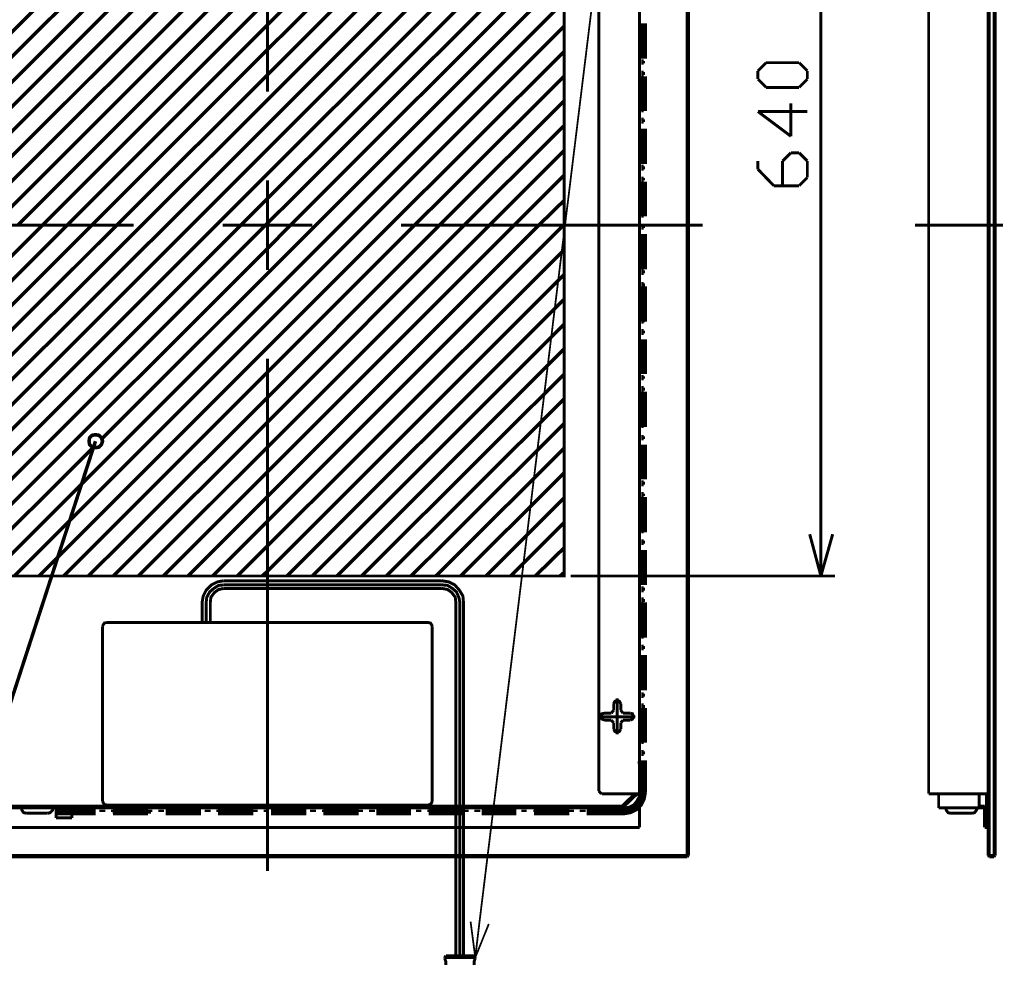
# Model space of a CAD drawing. Extents: x 3 to 207, y 7 to 290.
# Drawn here: x 41 to 112, y 101 to 169 of the extents above; entities that cross this region are included whole.
import ezdxf

# ---------------------------------------------------------------- set-up
doc = ezdxf.new("R2010")
doc.units = 0
doc.layers.add('LAYER_1', color=7, linetype='CONTINUOUS')

# ---------------------------------------------------------------- blocks, each defined once
blk = doc.blocks.new('AIGNBL0101003C')
at = {"layer": 'LAYER_1', "const_width": 0.2117}
for points in [[(59.055, 200.7306), (59.055, 163.9006)], [(89.2387, 108.8672), (89.2387, 199.7146)], [(89.3233, 108.9519), (89.3233, 199.6299)], [(110.871, 108.9519), (110.871, 199.6299)], [(110.9557, 108.8672), (110.9557, 199.7146)], [(111.2943, 108.8672), (111.2943, 199.7146)], [(111.379, 108.9519), (111.379, 199.6299)], [(85.8097, 110.9839), (85.8097, 197.5979)], [(110.871, 197.5979), (110.871, 110.9839)], [(82.8887, 113.6086), (82.8887, 194.9732)], [(106.5953, 195.1849), (106.5953, 113.3969)], [(59.055, 157.5082), (59.055, 151.0736)], [(27.7707, 154.2909), (49.4453, 154.2909)], [(55.8377, 154.2909), (62.2723, 154.2909)], [(68.6647, 154.2909), (90.3393, 154.2909)], [(105.6217, 154.2909), (111.9293, 154.2909)], [(59.055, 144.6812), (59.055, 107.8512)], [(84.201, 117.6726), (84.201, 120.2549)], [(84.455, 119.8739), (84.3703, 120.0432), (84.201, 120.1279), (84.0317, 120.0432), (83.947, 119.8739)], [(83.947, 119.8739), (83.947, 119.4082)], [(84.455, 119.8739), (84.455, 119.4082)], [(82.931, 118.9426), (85.5133, 118.9426)], [(83.312, 119.1966), (83.1003, 119.1542), (83.058, 118.9426), (83.1003, 118.7732), (83.312, 118.6886)], [(83.312, 119.1966), (83.7777, 119.1966)], [(83.947, 119.4082), (83.7777, 119.1966)], [(84.6243, 119.1966), (84.455, 119.4082)], [(84.6243, 119.1966), (85.1323, 119.1966)], [(85.1323, 118.6886), (85.3017, 118.7732), (85.3863, 118.9426), (85.3017, 119.1542), (85.1323, 119.1966)], [(83.312, 118.6886), (83.7777, 118.6886)], [(83.7777, 118.6886), (83.947, 118.5192)], [(83.947, 118.5192), (83.947, 118.0536)], [(84.455, 118.5192), (84.6243, 118.6886)], [(84.455, 118.5192), (84.455, 118.0536)], [(84.6243, 118.6886), (85.1323, 118.6886)], [(83.947, 118.0536), (84.0317, 117.8842), (84.201, 117.7996), (84.3703, 117.8842), (84.455, 118.0536)], [(82.8887, 113.6086), (82.9733, 113.4816), (83.1003, 113.3969)], [(83.1003, 113.3969), (85.8097, 113.3969)], [(110.871, 113.3969), (106.5953, 113.3969)], [(110.744, 110.9839), (110.744, 113.3969)], [(59.055, 110.9839), (32.3003, 110.9839)], [(59.055, 110.9839), (85.8097, 110.9839)], [(110.744, 110.9839), (110.871, 110.9839)], [(89.3233, 108.9519), (28.7867, 108.9519)], [(89.2387, 108.8672), (89.3233, 108.9519)], [(110.871, 108.9519), (110.9557, 108.8672)], [(111.379, 108.9519), (110.871, 108.9519)], [(111.379, 108.9519), (111.2943, 108.8672)], [(89.2387, 108.8672), (28.8713, 108.8672)], [(111.2943, 108.8672), (110.9557, 108.8672)]]:
    blk.add_lwpolyline(points, dxfattribs=at)
blk = doc.blocks.new('AIGNBL01010040')
at = {"layer": 'LAYER_1', "const_width": 0.2117}
for points in [[(86.233, 115.6406), (85.6827, 115.6406)], [(84.5397, 112.5079), (85.471, 113.3969)], [(84.6243, 112.4232), (85.6403, 113.3969)], [(107.315, 113.3969), (107.315, 112.3809)], [(110.236, 113.3969), (110.236, 112.3809)], [(59.055, 112.5079), (33.5703, 112.5079)], [(59.055, 112.5079), (84.5397, 112.5079)], [(107.315, 112.5079), (107.315, 112.3809)], [(110.617, 112.5079), (110.236, 112.5079)], [(110.744, 112.3809), (110.7017, 112.4656), (110.617, 112.5079)], [(33.5703, 112.3809), (84.5397, 112.3809)], [(41.3597, 112.3809), (41.402, 112.2116), (41.529, 112.0422), (41.7407, 111.9999)], [(43.6457, 112.3809), (41.3597, 112.3809)], [(43.2647, 111.9999), (41.7407, 111.9999)], [(43.2647, 111.9999), (43.434, 112.0422), (43.6033, 112.2116), (43.6457, 112.3809)], [(43.8573, 111.6612), (43.8573, 112.3809)], [(43.8573, 112.3809), (46.609, 112.3809)], [(46.6937, 112.2539), (43.9843, 112.2539)], [(43.9843, 112.2539), (43.9843, 111.9576)], [(46.6937, 112.0846), (43.9843, 112.0846)], [(46.6937, 111.9576), (43.9843, 111.9576)], [(44.577, 112.2539), (44.577, 112.0846)], [(44.7887, 112.2539), (44.7887, 112.0846)], [(45.0003, 111.6612), (45.0003, 112.3809)], [(45.4237, 112.2539), (45.4237, 112.0846)], [(45.593, 112.0846), (45.4237, 112.0846)], [(45.593, 112.2539), (45.593, 112.0846)], [(46.2703, 112.2539), (46.2703, 112.0846)], [(46.4397, 112.2539), (46.4397, 112.0846)], [(47.0747, 112.2539), (47.0747, 112.0846)], [(47.2863, 112.2539), (47.2863, 112.0846)], [(47.879, 112.3809), (50.3767, 112.3809)], [(47.9213, 112.2539), (47.9213, 112.0846)], [(48.133, 112.0846), (47.9213, 112.0846)], [(50.4613, 112.2539), (47.9637, 112.2539)], [(50.4613, 112.0846), (47.9637, 112.0846)], [(50.4613, 111.9576), (47.9637, 111.9576)], [(48.133, 112.2539), (48.133, 112.0846)], [(48.768, 112.2539), (48.768, 112.0846)], [(48.9797, 112.2539), (48.9797, 112.0846)], [(49.6147, 112.2539), (49.6147, 112.0846)], [(49.8263, 112.2539), (49.8263, 112.0846)], [(50.4613, 112.2539), (50.4613, 112.0846)], [(50.673, 112.0846), (50.4613, 112.0846)], [(50.673, 112.2539), (50.673, 112.0846)], [(51.308, 112.2539), (51.308, 112.0846)], [(51.5197, 112.2539), (51.5197, 112.0846)], [(51.6467, 112.3809), (54.1867, 112.3809)], [(54.2713, 112.2539), (51.7313, 112.2539)], [(54.2713, 112.0846), (51.7313, 112.0846)], [(54.2713, 111.9576), (51.7313, 111.9576)], [(55.4567, 112.3809), (57.9543, 112.3809)], [(58.039, 112.2539), (55.499, 112.2539)], [(58.039, 112.0846), (55.499, 112.0846)], [(58.039, 111.9576), (55.499, 111.9576)], [(59.2243, 112.3809), (61.7643, 112.3809)], [(61.849, 112.2539), (59.309, 112.2539)], [(61.849, 112.0846), (59.309, 112.0846)], [(61.849, 111.9576), (59.309, 111.9576)], [(63.0343, 112.3809), (65.532, 112.3809)], [(65.6167, 112.2539), (63.0767, 112.2539)], [(65.6167, 112.0846), (63.0767, 112.0846)], [(65.6167, 111.9576), (63.0767, 111.9576)], [(66.802, 112.3809), (69.342, 112.3809)], [(69.3843, 112.2539), (66.8867, 112.2539)], [(69.3843, 112.0846), (66.8867, 112.0846)], [(69.3843, 111.9576), (66.8867, 111.9576)], [(70.5697, 112.3809), (73.1097, 112.3809)], [(73.1943, 112.2539), (70.6543, 112.2539)], [(73.1943, 112.0846), (70.6543, 112.0846)], [(73.1943, 111.9576), (70.6543, 111.9576)], [(74.3797, 112.3809), (76.8773, 112.3809)], [(76.962, 112.2539), (74.4643, 112.2539)], [(76.962, 112.0846), (74.4643, 112.0846)], [(76.962, 111.9576), (74.4643, 111.9576)], [(78.1473, 112.3809), (80.6873, 112.3809)], [(80.772, 112.2539), (78.232, 112.2539)], [(80.772, 112.0846), (78.232, 112.0846)], [(80.772, 111.9576), (78.232, 111.9576)], [(81.9573, 112.3809), (84.709, 112.3809)], [(84.709, 112.2539), (81.9997, 112.2539)], [(84.709, 112.0846), (81.9997, 112.0846)], [(84.709, 111.9576), (81.9997, 111.9576)], [(84.5397, 112.3809), (84.6243, 112.4232)], [(110.617, 112.3809), (107.315, 112.3809)], [(107.823, 112.3809), (107.8653, 112.2116), (107.9923, 112.0422), (108.1617, 111.9999)], [(110.109, 112.3809), (107.823, 112.3809)], [(109.728, 111.9999), (108.1617, 111.9999)], [(109.728, 111.9999), (109.8973, 112.0422), (110.0243, 112.2116), (110.109, 112.3809)], [(110.617, 112.3809), (110.617, 110.9839)], [(110.744, 112.3809), (110.744, 110.9839)], [(43.8573, 111.6612), (45.0003, 111.6612)], [(110.744, 110.9839), (110.617, 110.9839)]]:
    blk.add_lwpolyline(points, dxfattribs=at)
blk = doc.blocks.new('AIGNBL01010042')
at = {"layer": 'LAYER_1', "const_width": 0.2117}
for points in [[(85.9367, 168.8112), (85.9367, 166.2712)], [(85.9367, 168.6842), (86.106, 168.6842)], [(85.9367, 168.4726), (86.106, 168.4726)], [(86.106, 168.8112), (86.106, 166.2712)], [(86.106, 168.6842), (86.106, 168.4726)], [(86.233, 168.8112), (86.233, 166.2712)], [(85.9367, 167.8799), (86.106, 167.8799)], [(86.106, 167.8799), (86.106, 167.6682)], [(85.9367, 167.6682), (86.106, 167.6682)], [(85.9367, 166.9486), (86.106, 166.9486)], [(85.9367, 166.7369), (86.106, 166.7369)], [(86.106, 166.9486), (86.106, 166.7369)], [(85.9367, 166.1019), (86.106, 166.1019)], [(85.9367, 165.9326), (86.106, 165.9326)], [(86.106, 166.1019), (86.106, 165.9326)], [(85.9367, 165.2976), (86.106, 165.2976)], [(85.9367, 165.0859), (86.106, 165.0859)], [(85.9367, 165.0012), (85.9367, 162.5036)], [(86.106, 165.2976), (86.106, 165.0859)], [(86.106, 165.0012), (86.106, 162.5036)], [(86.233, 165.0012), (86.233, 162.5036)], [(85.9367, 164.3662), (86.106, 164.3662)], [(85.9367, 164.1546), (86.106, 164.1546)], [(86.106, 164.3662), (86.106, 164.1546)], [(85.9367, 163.5196), (86.106, 163.5196)], [(86.106, 163.5196), (86.106, 163.3502)], [(85.9367, 163.3502), (86.106, 163.3502)], [(85.9367, 162.7152), (86.106, 162.7152)], [(85.9367, 162.5036), (86.106, 162.5036)], [(86.106, 162.7152), (86.106, 162.5036)], [(85.9367, 161.9109), (86.106, 161.9109)], [(85.9367, 161.6992), (86.106, 161.6992)], [(86.106, 161.9109), (86.106, 161.6992)], [(85.9367, 161.2336), (85.9367, 158.6936)], [(85.9367, 161.1066), (86.106, 161.1066)], [(85.9367, 160.8949), (86.106, 160.8949)], [(86.106, 161.2336), (86.106, 158.6936)], [(86.106, 161.1066), (86.106, 160.8949)], [(86.233, 161.2336), (86.233, 158.6936)], [(85.9367, 160.2599), (86.106, 160.2599)], [(85.9367, 160.0906), (86.106, 160.0906)], [(86.106, 160.2599), (86.106, 160.0906)], [(85.9367, 159.4556), (86.106, 159.4556)], [(85.9367, 159.2439), (86.106, 159.2439)], [(86.106, 159.4556), (86.106, 159.2439)], [(85.9367, 158.5242), (86.106, 158.5242)], [(86.106, 158.5242), (86.106, 158.3126)], [(85.9367, 158.3126), (86.106, 158.3126)], [(85.9367, 157.6776), (86.106, 157.6776)], [(85.9367, 157.5082), (86.106, 157.5082)], [(85.9367, 157.4236), (85.9367, 154.9259)], [(86.106, 157.6776), (86.106, 157.5082)], [(86.106, 157.4236), (86.106, 154.9259)], [(86.233, 157.4236), (86.233, 154.9259)], [(85.9367, 156.8732), (86.106, 156.8732)], [(85.9367, 156.6616), (86.106, 156.6616)], [(86.106, 156.8732), (86.106, 156.6616)], [(85.9367, 155.9419), (86.106, 155.9419)], [(85.9367, 155.7302), (86.106, 155.7302)], [(86.106, 155.9419), (86.106, 155.7302)], [(85.9367, 155.0952), (86.106, 155.0952)], [(86.106, 155.0952), (86.106, 154.9259)], [(85.9367, 154.9259), (86.106, 154.9259)], [(85.9367, 154.2909), (86.106, 154.2909)], [(86.106, 154.2909), (86.106, 154.0792)], [(85.9367, 154.0792), (86.106, 154.0792)], [(85.9367, 153.6559), (85.9367, 151.1159)], [(86.106, 153.6559), (86.106, 151.1159)], [(86.233, 153.6559), (86.233, 151.1159)], [(85.9367, 153.4866), (86.106, 153.4866)], [(85.9367, 153.2749), (86.106, 153.2749)], [(86.106, 153.4866), (86.106, 153.2749)], [(85.9367, 152.6822), (86.106, 152.6822)], [(85.9367, 152.4706), (86.106, 152.4706)], [(86.106, 152.6822), (86.106, 152.4706)], [(85.9367, 151.8356), (86.106, 151.8356)], [(85.9367, 151.6662), (86.106, 151.6662)], [(86.106, 151.8356), (86.106, 151.6662)], [(85.9367, 151.0312), (86.106, 151.0312)], [(85.9367, 150.8196), (86.106, 150.8196)], [(86.106, 151.0312), (86.106, 150.8196)], [(85.9367, 150.0999), (86.106, 150.0999)], [(86.106, 150.0999), (86.106, 149.8882)], [(85.9367, 149.8882), (85.9367, 147.3482)], [(85.9367, 149.8882), (86.106, 149.8882)], [(86.106, 149.8882), (86.106, 147.3482)], [(86.233, 149.8882), (86.233, 147.3482)], [(85.9367, 149.2532), (86.106, 149.2532)], [(85.9367, 149.0839), (86.106, 149.0839)], [(86.106, 149.2532), (86.106, 149.0839)], [(85.9367, 148.4489), (86.106, 148.4489)], [(85.9367, 148.2372), (86.106, 148.2372)], [(86.106, 148.4489), (86.106, 148.2372)], [(85.9367, 147.5176), (86.106, 147.5176)], [(85.9367, 147.3059), (86.106, 147.3059)], [(86.106, 147.5176), (86.106, 147.3059)], [(85.9367, 146.7132), (86.106, 146.7132)], [(85.9367, 146.5016), (86.106, 146.5016)], [(86.106, 146.7132), (86.106, 146.5016)], [(85.9367, 146.0782), (85.9367, 143.5806)], [(85.9367, 145.8666), (86.106, 145.8666)], [(86.106, 146.0782), (86.106, 143.5806)], [(86.106, 145.8666), (86.106, 145.6549)], [(86.233, 146.0782), (86.233, 143.5806)], [(85.9367, 145.6549), (86.106, 145.6549)], [(85.9367, 145.0622), (86.106, 145.0622)], [(86.106, 145.0622), (86.106, 144.8506)], [(85.9367, 144.8506), (86.106, 144.8506)], [(85.9367, 144.2579), (86.106, 144.2579)], [(85.9367, 144.0462), (86.106, 144.0462)], [(86.106, 144.2579), (86.106, 144.0462)], [(85.9367, 143.4112), (86.106, 143.4112)], [(85.9367, 143.2419), (86.106, 143.2419)], [(86.106, 143.4112), (86.106, 143.2419)], [(85.9367, 142.6069), (86.106, 142.6069)], [(85.9367, 142.3952), (86.106, 142.3952)], [(85.9367, 142.3106), (85.9367, 139.7706)], [(86.106, 142.6069), (86.106, 142.3952)], [(86.106, 142.3106), (86.106, 139.7706)], [(86.233, 142.3106), (86.233, 139.7706)], [(85.9367, 141.6756), (86.106, 141.6756)], [(86.106, 141.6756), (86.106, 141.4639)], [(85.9367, 141.4639), (86.106, 141.4639)], [(85.9367, 140.8289), (86.106, 140.8289)], [(86.106, 140.8289), (86.106, 140.6596)], [(85.9367, 140.6596), (86.106, 140.6596)], [(85.9367, 140.0246), (86.106, 140.0246)], [(85.9367, 139.8129), (86.106, 139.8129)], [(86.106, 140.0246), (86.106, 139.8129)], [(85.9367, 139.0932), (86.106, 139.0932)], [(85.9367, 138.9239), (86.106, 138.9239)], [(86.106, 139.0932), (86.106, 138.9239)], [(85.9367, 138.5006), (85.9367, 136.0029)], [(85.9367, 138.2889), (86.106, 138.2889)], [(85.9367, 138.0772), (86.106, 138.0772)], [(86.106, 138.5006), (86.106, 136.0029)], [(86.106, 138.2889), (86.106, 138.0772)], [(86.233, 138.5006), (86.233, 136.0029)], [(85.9367, 137.4422), (86.106, 137.4422)], [(85.9367, 137.2306), (86.106, 137.2306)], [(86.106, 137.4422), (86.106, 137.2306)], [(85.9367, 136.6379), (86.106, 136.6379)], [(86.106, 136.6379), (86.106, 136.4262)], [(85.9367, 136.4262), (86.106, 136.4262)], [(85.9367, 135.8336), (86.106, 135.8336)], [(86.106, 135.8336), (86.106, 135.6219)], [(85.9367, 135.6219), (86.106, 135.6219)], [(85.9367, 134.9869), (86.106, 134.9869)], [(85.9367, 134.8176), (86.106, 134.8176)], [(85.9367, 134.7329), (85.9367, 132.1929)], [(86.106, 134.9869), (86.106, 134.8176)], [(86.106, 134.7329), (86.106, 132.1929)], [(86.233, 134.7329), (86.233, 132.1929)], [(85.9367, 134.1826), (86.106, 134.1826)], [(85.9367, 133.9709), (86.106, 133.9709)], [(86.106, 134.1826), (86.106, 133.9709)], [(85.9367, 133.2512), (86.106, 133.2512)], [(85.9367, 133.0396), (86.106, 133.0396)], [(86.106, 133.2512), (86.106, 133.0396)], [(85.9367, 132.4046), (86.106, 132.4046)], [(86.106, 132.4046), (86.106, 132.2352)], [(85.9367, 132.2352), (86.106, 132.2352)], [(85.9367, 131.6002), (86.106, 131.6002)], [(86.106, 131.6002), (86.106, 131.3886)], [(85.9367, 131.3886), (86.106, 131.3886)], [(85.9367, 130.9229), (85.9367, 128.4252)], [(86.106, 130.9229), (86.106, 128.4252)], [(86.233, 130.9229), (86.233, 128.4252)], [(85.9367, 130.6689), (86.106, 130.6689)], [(85.9367, 130.4996), (86.106, 130.4996)], [(86.106, 130.6689), (86.106, 130.4996)], [(85.9367, 129.8646), (86.106, 129.8646)], [(85.9367, 129.6529), (86.106, 129.6529)], [(86.106, 129.8646), (86.106, 129.6529)], [(85.9367, 129.0179), (86.106, 129.0179)], [(85.9367, 128.8062), (86.106, 128.8062)], [(86.106, 129.0179), (86.106, 128.8062)], [(85.9367, 128.2136), (86.106, 128.2136)], [(86.106, 128.2136), (86.106, 128.0019)], [(85.9367, 128.0019), (86.106, 128.0019)], [(85.9367, 127.4092), (86.106, 127.4092)], [(86.106, 127.4092), (86.106, 127.1976)], [(59.055, 126.9436), (59.055, 110.9416)], [(85.9367, 127.1976), (86.106, 127.1976)], [(85.9367, 127.1552), (85.9367, 124.6152)], [(86.106, 127.1552), (86.106, 124.6152)], [(86.233, 127.1552), (86.233, 124.6152)], [(85.9367, 126.5626), (86.106, 126.5626)], [(85.9367, 126.3932), (86.106, 126.3932)], [(86.106, 126.5626), (86.106, 126.3932)], [(85.9367, 125.7582), (86.106, 125.7582)], [(85.9367, 125.5466), (86.106, 125.5466)], [(86.106, 125.7582), (86.106, 125.5466)], [(85.9367, 124.8269), (86.106, 124.8269)], [(85.9367, 124.6576), (86.106, 124.6576)], [(86.106, 124.8269), (86.106, 124.6576)], [(85.9367, 124.0226), (86.106, 124.0226)], [(85.9367, 123.8109), (86.106, 123.8109)], [(86.106, 124.0226), (86.106, 123.8109)], [(85.9367, 123.3876), (85.9367, 120.8476)], [(85.9367, 123.1759), (86.106, 123.1759)], [(86.106, 123.3876), (86.106, 120.8476)], [(86.106, 123.1759), (86.106, 122.9642)], [(86.233, 123.3876), (86.233, 120.8476)], [(85.9367, 122.9642), (86.106, 122.9642)], [(85.9367, 122.2446), (86.106, 122.2446)], [(85.9367, 122.0752), (86.106, 122.0752)], [(86.106, 122.2446), (86.106, 122.0752)], [(85.9367, 121.4402), (86.106, 121.4402)], [(85.9367, 121.2286), (86.106, 121.2286)], [(86.106, 121.4402), (86.106, 121.2286)], [(85.9367, 120.5936), (86.106, 120.5936)], [(85.9367, 120.3819), (86.106, 120.3819)], [(86.106, 120.5936), (86.106, 120.3819)], [(85.9367, 119.7892), (86.106, 119.7892)], [(85.9367, 119.5776), (85.9367, 117.0799)], [(85.9367, 119.5776), (86.106, 119.5776)], [(86.106, 119.7892), (86.106, 119.5776)], [(86.106, 119.5776), (86.106, 117.0799)], [(86.233, 119.5776), (86.233, 117.0799)], [(85.9367, 118.9426), (86.106, 118.9426)], [(86.106, 118.9426), (86.106, 118.7732)], [(85.9367, 118.7732), (86.106, 118.7732)], [(85.9367, 118.1382), (86.106, 118.1382)], [(86.106, 118.1382), (86.106, 117.9266)], [(85.9367, 117.9266), (86.106, 117.9266)], [(85.9367, 117.2492), (86.106, 117.2492)], [(85.9367, 117.0799), (86.106, 117.0799)], [(86.106, 117.2492), (86.106, 117.0799)], [(85.9367, 116.4449), (86.106, 116.4449)], [(85.9367, 116.2332), (86.106, 116.2332)], [(86.106, 116.4449), (86.106, 116.2332)], [(85.9367, 115.8099), (85.9367, 113.4816)], [(85.9367, 115.5982), (86.106, 115.5982)], [(85.9367, 115.3866), (86.106, 115.3866)], [(86.106, 115.8099), (86.106, 113.4816)], [(86.106, 115.5982), (86.106, 115.3866)], [(86.233, 115.8099), (86.233, 113.4816)], [(85.9367, 114.7516), (86.106, 114.7516)], [(86.106, 114.7516), (86.106, 114.5399)], [(85.9367, 114.5399), (86.106, 114.5399)], [(85.9367, 113.9049), (86.106, 113.9049)], [(86.106, 113.9049), (86.106, 113.6932)], [(84.709, 111.9576), (85.1747, 112.0422), (85.598, 112.2539), (85.9367, 112.5926), (86.1483, 113.0159), (86.233, 113.4816)], [(84.709, 112.0846), (85.1323, 112.1269), (85.5557, 112.3386), (85.852, 112.6349), (86.0637, 113.0582), (86.106, 113.4816)], [(84.709, 112.2539), (85.09, 112.3386), (85.4287, 112.5079), (85.6827, 112.7619), (85.852, 113.1006), (85.9367, 113.4816)], [(84.709, 112.3809), (85.0477, 112.4232), (85.3863, 112.5926), (85.598, 112.8466), (85.7673, 113.1429), (85.8097, 113.4816)], [(85.852, 113.1006), (85.8943, 113.2699)], [(85.8943, 113.2699), (86.106, 113.2276)], [(85.9367, 113.6932), (86.106, 113.6932)], [(86.0637, 113.0159), (86.106, 113.2276)], [(85.2593, 112.3809), (85.4287, 112.5079)], [(85.4287, 112.5079), (85.5557, 112.3386)], [(85.852, 113.1006), (86.0637, 113.0159)], [(52.1547, 112.2539), (52.1547, 112.0846)], [(52.324, 112.2539), (52.324, 112.0846)], [(53.0013, 112.2539), (53.0013, 112.0846)], [(53.213, 112.2539), (53.213, 112.0846)], [(53.8057, 112.2539), (53.8057, 112.0846)], [(54.0173, 112.2539), (54.0173, 112.0846)], [(54.6523, 112.2539), (54.6523, 112.0846)], [(54.864, 112.2539), (54.864, 112.0846)], [(55.499, 112.2539), (55.499, 112.0846)], [(55.7107, 112.2539), (55.7107, 112.0846)], [(56.3457, 112.2539), (56.3457, 112.0846)], [(56.5573, 112.2539), (56.5573, 112.0846)], [(57.1923, 112.2539), (57.1923, 112.0846)], [(57.404, 112.2539), (57.404, 112.0846)], [(58.039, 112.2539), (58.039, 112.0846)], [(58.2507, 112.2539), (58.2507, 112.0846)], [(58.8857, 112.2539), (58.8857, 112.0846)], [(59.055, 112.2539), (59.055, 112.0846)], [(59.7323, 112.2539), (59.7323, 112.0846)], [(59.944, 112.2539), (59.944, 112.0846)], [(60.579, 112.2539), (60.579, 112.0846)], [(60.7483, 112.2539), (60.7483, 112.0846)], [(61.4257, 112.2539), (61.4257, 112.0846)], [(61.595, 112.2539), (61.595, 112.0846)], [(62.23, 112.2539), (62.23, 112.0846)], [(62.4417, 112.2539), (62.4417, 112.0846)], [(63.0767, 112.2539), (63.0767, 112.0846)], [(63.2883, 112.2539), (63.2883, 112.0846)], [(63.9233, 112.2539), (63.9233, 112.0846)], [(64.135, 112.2539), (64.135, 112.0846)], [(64.77, 112.2539), (64.77, 112.0846)], [(64.9817, 112.2539), (64.9817, 112.0846)], [(65.6167, 112.2539), (65.6167, 112.0846)], [(65.8283, 112.2539), (65.8283, 112.0846)], [(66.4633, 112.2539), (66.4633, 112.0846)], [(66.675, 112.2539), (66.675, 112.0846)], [(67.31, 112.2539), (67.31, 112.0846)], [(67.4793, 112.2539), (67.4793, 112.0846)], [(68.1567, 112.2539), (68.1567, 112.0846)], [(68.3683, 112.2539), (68.3683, 112.0846)], [(69.0033, 112.2539), (69.0033, 112.0846)], [(69.1727, 112.2539), (69.1727, 112.0846)], [(69.85, 112.2539), (69.85, 112.0846)], [(70.0193, 112.2539), (70.0193, 112.0846)], [(70.6543, 112.2539), (70.6543, 112.0846)], [(70.866, 112.2539), (70.866, 112.0846)], [(71.501, 112.2539), (71.501, 112.0846)], [(71.7127, 112.2539), (71.7127, 112.0846)], [(72.3477, 112.2539), (72.3477, 112.0846)], [(72.5593, 112.2539), (72.5593, 112.0846)], [(73.1943, 112.2539), (73.1943, 112.0846)], [(73.406, 112.2539), (73.406, 112.0846)], [(74.041, 112.2539), (74.041, 112.0846)], [(74.2527, 112.2539), (74.2527, 112.0846)], [(74.8877, 112.2539), (74.8877, 112.0846)], [(75.0993, 112.2539), (75.0993, 112.0846)], [(75.7343, 112.2539), (75.7343, 112.0846)], [(75.9037, 112.2539), (75.9037, 112.0846)], [(76.581, 112.2539), (76.581, 112.0846)], [(76.7927, 112.2539), (76.7927, 112.0846)], [(77.4277, 112.2539), (77.4277, 112.0846)], [(77.597, 112.2539), (77.597, 112.0846)], [(78.2743, 112.2539), (78.2743, 112.0846)], [(78.4437, 112.2539), (78.4437, 112.0846)], [(79.0787, 112.2539), (79.0787, 112.0846)], [(79.2903, 112.2539), (79.2903, 112.0846)], [(79.9253, 112.2539), (79.9253, 112.0846)], [(80.137, 112.2539), (80.137, 112.0846)], [(80.772, 112.2539), (80.772, 112.0846)], [(80.9837, 112.2539), (80.9837, 112.0846)], [(81.6187, 112.2539), (81.6187, 112.0846)], [(81.8303, 112.2539), (81.8303, 112.0846)], [(82.4653, 112.2539), (82.4653, 112.0846)], [(82.6347, 112.2539), (82.6347, 112.0846)], [(83.312, 112.2539), (83.312, 112.0846)], [(83.5237, 112.2539), (83.5237, 112.0846)], [(84.709, 112.2539), (84.709, 112.0846)], [(84.709, 112.2539), (84.9207, 112.2539)], [(84.709, 112.0846), (84.9207, 112.0846)], [(84.9207, 112.2539), (84.9207, 112.0846)], [(85.2593, 112.3809), (85.3863, 112.2116)], [(85.3863, 112.2116), (85.5557, 112.3386)]]:
    blk.add_lwpolyline(points, dxfattribs=at)
blk = doc.blocks.new('AIGNBL01010045')
at = {"layer": 'LAYER_1'}
for points, const_width in [([(74.295, 104.1259), (88.392, 219.0186)], 0.127), ([(55.9223, 128.7216), (55.4567, 128.6369), (55.0333, 128.4252), (54.6523, 128.0442), (54.4407, 127.6209), (54.356, 127.1552)], 0.2117), ([(55.9223, 128.4252), (55.5413, 128.3829), (55.2027, 128.1712), (54.9063, 127.9172), (54.6947, 127.5362), (54.6523, 127.1552)], 0.2117), ([(55.9223, 128.1712), (55.5413, 128.0866), (55.245, 127.8749), (54.991, 127.5362), (54.9487, 127.1552)], 0.2117), ([(71.5857, 128.7216), (55.9223, 128.7216)], 0.2117), ([(71.5857, 128.4252), (55.9223, 128.4252)], 0.2117), ([(71.5857, 128.1712), (55.9223, 128.1712)], 0.2117), ([(73.152, 127.1552), (73.1097, 127.6209), (72.8557, 128.0442), (72.517, 128.4252), (72.0937, 128.6369), (71.5857, 128.7216)], 0.2117), ([(72.898, 127.1552), (72.8133, 127.5362), (72.644, 127.9172), (72.3477, 128.1712), (72.009, 128.3829), (71.5857, 128.4252)], 0.2117), ([(72.6017, 127.1552), (72.5593, 127.5362), (72.3053, 127.8749), (72.009, 128.0866), (71.5857, 128.1712)], 0.2117), ([(54.356, 127.1552), (54.356, 125.7159)], 0.2117), ([(54.6523, 127.1552), (54.6523, 125.7159)], 0.2117), ([(54.6523, 127.1552), (54.6523, 125.7159)], 0.2117), ([(54.9487, 127.1552), (54.9487, 125.7159)], 0.2117), ([(72.6017, 101.7552), (72.6017, 127.1552)], 0.2117), ([(72.898, 101.7552), (72.898, 127.1552)], 0.2117), ([(73.152, 101.7552), (73.152, 127.1552)], 0.2117), ([(47.498, 125.7159), (47.3287, 125.6736), (47.244, 125.5466), (47.2017, 125.4196)], 0.2117), ([(47.2017, 112.8889), (47.2017, 125.4196)], 0.2117), ([(47.498, 125.7159), (70.612, 125.7159)], 0.2117), ([(70.9083, 125.4196), (70.866, 125.5466), (70.7813, 125.6736), (70.612, 125.7159)], 0.2117), ([(70.9083, 112.8889), (70.9083, 125.4196)], 0.2117), ([(47.2017, 112.8889), (47.244, 112.7619), (47.3287, 112.6349), (47.498, 112.5926)], 0.2117), ([(47.498, 112.5926), (70.612, 112.5926)], 0.2117), ([(70.612, 112.5926), (70.7813, 112.6349), (70.866, 112.7619), (70.9083, 112.8889)], 0.2117), ([(73.9987, 101.6282), (73.66, 104.2106)], 0.127), ([(73.9987, 101.6282), (74.295, 104.1259)], 0.127), ([(74.9723, 104.0412), (73.9987, 101.6282)], 0.127), ([(71.7973, 101.6282), (71.882, 101.7552)], 0.2117), ([(71.7973, 101.6282), (71.7973, 101.5859)], 0.2117), ([(71.7973, 101.6282), (73.9987, 101.6282)], 0.2117), ([(71.882, 101.0779), (71.882, 101.3319), (71.7973, 101.5859)], 0.2117), ([(71.882, 101.7552), (73.914, 101.7552)], 0.2117), ([(73.9987, 101.6282), (73.914, 101.7552)], 0.2117), ([(73.9987, 101.5859), (73.914, 101.3319), (73.914, 101.0779)], 0.2117), ([(73.9987, 101.5859), (73.9987, 101.6282)], 0.2117)]:
    blk.add_lwpolyline(points, dxfattribs=dict(at, const_width=const_width))
blk = doc.blocks.new('AIGNBL0101004E')
at = {"layer": 'LAYER_1'}
for points, const_width in [([(80.391, 194.0842), (80.391, 129.0602), (37.719, 129.0602), (37.719, 194.0842), (80.391, 194.0842)], 0.2117), ([(59.055, 168.6842), (80.391, 189.9779)], 0.254), ([(59.055, 166.9062), (80.391, 188.1999)], 0.254), ([(37.719, 165.2129), (59.055, 186.5066)], 0.254), ([(59.055, 165.0859), (80.391, 186.4219)], 0.254), ([(37.719, 163.4349), (59.055, 184.7286)], 0.254), ([(59.055, 163.3079), (80.391, 184.6439)], 0.254), ([(37.719, 161.6146), (59.055, 182.9505)], 0.254), ([(59.055, 161.5299), (80.391, 182.8659)], 0.254), ([(37.719, 159.8366), (59.055, 181.1726)], 0.254), ([(59.055, 159.7519), (80.391, 181.0879)], 0.254), ([(37.719, 158.0586), (59.055, 179.3946)], 0.254), ([(59.055, 157.9739), (80.391, 179.2676)], 0.254), ([(37.719, 156.2806), (59.055, 177.6166)], 0.254), ([(59.055, 156.1959), (80.391, 177.4896)], 0.254), ([(37.719, 154.5026), (59.055, 175.7962)], 0.254), ([(59.055, 154.4179), (80.391, 175.7116)], 0.254), ([(39.3277, 154.2909), (59.055, 174.0182)], 0.254), ([(60.706, 154.2909), (80.391, 173.9336)], 0.254), ([(41.1057, 154.2909), (59.055, 172.2402)], 0.254), ([(62.5263, 154.2909), (80.391, 172.1556)], 0.254), ([(42.8837, 154.2909), (59.055, 170.4622)], 0.254), ([(64.3043, 154.2909), (80.391, 170.3776)], 0.254), ([(44.6617, 154.2909), (59.055, 168.6842)], 0.254), ([(66.0823, 154.2909), (80.391, 168.5996)], 0.254), ([(46.4397, 154.2909), (59.055, 166.9062)], 0.254), ([(67.8603, 154.2909), (80.391, 166.7792)], 0.254), ([(48.2177, 154.2909), (59.055, 165.0859)], 0.254), ([(69.6383, 154.2909), (80.391, 165.0012)], 0.254), ([(50.038, 154.2909), (59.055, 163.3079)], 0.254), ([(71.4163, 154.2909), (80.391, 163.2232)], 0.254), ([(51.816, 154.2909), (59.055, 161.5299)], 0.254), ([(73.1943, 154.2909), (80.391, 161.4452)], 0.254), ([(53.594, 154.2909), (59.055, 159.7519)], 0.254), ([(75.0147, 154.2909), (80.391, 159.6672)], 0.254), ([(55.372, 154.2909), (59.055, 157.9739)], 0.254), ([(76.7927, 154.2909), (80.391, 157.8892)], 0.254), ([(57.15, 154.2909), (59.055, 156.1959)], 0.254), ([(78.5707, 154.2909), (80.391, 156.0689)], 0.254), ([(37.719, 149.1262), (42.8837, 154.2909)], 0.254), ([(37.719, 147.3482), (44.6617, 154.2909)], 0.254), ([(37.719, 145.5702), (46.4397, 154.2909)], 0.254), ([(37.719, 143.7922), (48.2177, 154.2909)], 0.254), ([(37.719, 142.0142), (50.038, 154.2909)], 0.254), ([(37.719, 140.2362), (51.816, 154.2909)], 0.254), ([(37.719, 138.4159), (53.594, 154.2909)], 0.254), ([(37.719, 136.6379), (55.372, 154.2909)], 0.254), ([(37.719, 134.8599), (57.15, 154.2909)], 0.254), ([(37.719, 133.0819), (58.928, 154.2909)], 0.254), ([(58.928, 154.2909), (59.055, 154.4179)], 0.254), ([(59.055, 152.5976), (60.706, 154.2909)], 0.254), ([(59.055, 150.8196), (62.5263, 154.2909)], 0.254), ([(59.055, 149.0416), (64.3043, 154.2909)], 0.254), ([(59.055, 147.2636), (66.0823, 154.2909)], 0.254), ([(59.055, 145.4856), (67.8603, 154.2909)], 0.254), ([(59.055, 143.7076), (69.6383, 154.2909)], 0.254), ([(59.055, 141.8872), (71.4163, 154.2909)], 0.254), ([(59.055, 140.1092), (73.1943, 154.2909)], 0.254), ([(59.055, 138.3312), (75.0147, 154.2909)], 0.254), ([(59.055, 136.5532), (76.7927, 154.2909)], 0.254), ([(59.055, 134.7752), (78.5707, 154.2909)], 0.254), ([(59.055, 132.9972), (80.3487, 154.2909)], 0.254), ([(80.3487, 154.2909), (80.391, 154.2909)], 0.254), ([(37.719, 131.3039), (59.055, 152.5976)], 0.254), ([(59.055, 131.2192), (80.391, 152.5129)], 0.254), ([(47.1593, 138.9239), (59.055, 150.8196)], 0.254), ([(59.055, 129.3989), (80.391, 150.7349)], 0.254), ([(39.0737, 129.0602), (59.055, 149.0416)], 0.254), ([(60.452, 129.0602), (80.391, 148.9569)], 0.254), ([(40.8517, 129.0602), (59.055, 147.2636)], 0.254), ([(62.2723, 129.0602), (80.391, 147.1789)], 0.254), ([(42.6297, 129.0602), (59.055, 145.4856)], 0.254), ([(64.0503, 129.0602), (80.391, 145.4009)], 0.254), ([(44.4077, 129.0602), (59.055, 143.7076)], 0.254), ([(65.8283, 129.0602), (80.391, 143.5806)], 0.254), ([(46.1857, 129.0602), (59.055, 141.8872)], 0.254), ([(67.6063, 129.0602), (80.391, 141.8026)], 0.254), ([(47.9637, 129.0602), (59.055, 140.1092)], 0.254), ([(69.3843, 129.0602), (80.391, 140.0246)], 0.254), ([(46.6937, 138.7546), (29.7603, 86.6422)], 0.254), ([(37.719, 129.5259), (46.5243, 138.2889)], 0.254), ([(49.784, 129.0602), (59.055, 138.3312)], 0.254), ([(71.1623, 129.0602), (80.391, 138.2466)], 0.254), ([(51.562, 129.0602), (59.055, 136.5532)], 0.254), ([(72.9403, 129.0602), (80.391, 136.4686)], 0.254), ([(53.34, 129.0602), (59.055, 134.7752)], 0.254), ([(74.7607, 129.0602), (80.391, 134.6906)], 0.254), ([(55.118, 129.0602), (59.055, 132.9972)], 0.254), ([(76.5387, 129.0602), (80.391, 132.9126)], 0.254), ([(56.896, 129.0602), (59.055, 131.2192)], 0.254), ([(78.3167, 129.0602), (80.391, 131.0922)], 0.254), ([(58.674, 129.0602), (59.055, 129.3989)], 0.254), ([(80.0947, 129.0602), (80.391, 129.3142)], 0.254)]:
    blk.add_lwpolyline(points, dxfattribs=dict(at, const_width=const_width))
blk = doc.blocks.new('AIGNBL01010052')
at = {"layer": 'LAYER_1'}
for points, const_width in [([(98.8483, 191.0362), (98.8483, 132.0659)], 0.2117), ([(94.3187, 165.3822), (94.9113, 165.9749)], 0.2117), ([(94.9113, 165.9749), (97.282, 165.9749)], 0.2117), ([(97.282, 165.9749), (97.8747, 165.3822)], 0.2117), ([(94.3187, 164.7896), (94.3187, 165.3822)], 0.2117), ([(97.8747, 165.3822), (97.8747, 164.7896)], 0.2117), ([(94.9113, 164.1969), (94.3187, 164.7896)], 0.2117), ([(97.282, 164.1969), (94.9113, 164.1969)], 0.2117), ([(97.8747, 164.7896), (97.282, 164.1969)], 0.2117), ([(96.6893, 160.6832), (96.6893, 163.0539)], 0.2117), ([(94.3187, 162.4612), (96.6893, 160.6832)], 0.2117), ([(97.8747, 162.4612), (94.3187, 162.4612)], 0.2117), ([(96.6893, 159.4979), (96.0967, 158.9052)], 0.2117), ([(97.282, 159.4979), (96.6893, 159.4979)], 0.2117), ([(97.8747, 158.9052), (97.282, 159.4979)], 0.2117), ([(94.3187, 158.9052), (94.3187, 158.3126)], 0.2117), ([(96.0967, 158.9052), (96.0967, 157.1272)], 0.2117), ([(97.8747, 157.7199), (97.8747, 158.9052)], 0.2117), ([(94.3187, 158.3126), (95.4617, 157.1272)], 0.2117), ([(95.4617, 157.1272), (97.282, 157.1272)], 0.2117), ([(97.282, 157.1272), (97.8747, 157.7199)], 0.2117), ([(47.2017, 138.7546), (47.117, 139.0086), (46.9477, 139.1779), (46.6937, 139.2202), (46.4397, 139.1779), (46.2703, 139.0086), (46.228, 138.7546), (46.2703, 138.5006), (46.4397, 138.3312), (46.6937, 138.2889), (46.9477, 138.3312), (47.117, 138.5006), (47.2017, 138.7546)], 0.254), ([(47.2017, 138.7546), (47.117, 138.9662), (46.9477, 139.1356), (46.736, 139.2202), (46.5243, 139.1779), (46.3127, 139.0509), (46.228, 138.8392), (46.228, 138.5852), (46.355, 138.4159), (46.5667, 138.2889), (46.7783, 138.2889), (46.99, 138.3736), (47.117, 138.5429)], 0.05), ([(98.8483, 129.0602), (98.044, 132.0659)], 0.2117), ([(99.695, 132.0659), (98.8483, 129.0602)], 0.2117), ([(98.8483, 129.0602), (98.8483, 132.0659)], 0.2117), ([(80.8567, 129.0602), (99.8643, 129.0602)], 0.2117)]:
    blk.add_lwpolyline(points, dxfattribs=dict(at, const_width=const_width))
at = {"layer": 'LAYER_1', "const_width": 0.1305}
blk.add_lwpolyline([(47.2017, 138.7546), (47.117, 138.9662), (46.9477, 139.1356), (46.736, 139.2202), (46.5243, 139.1779), (46.3127, 139.0509), (46.228, 138.8392), (46.228, 138.5852), (46.355, 138.4159), (46.5667, 138.2889), (46.7783, 138.2889), (46.99, 138.3736), (47.117, 138.5429)], close=True, dxfattribs=at)

msp = doc.modelspace()

# ---------------------------------------------------------------- block references
at = {"layer": 'LAYER_1'}
for name in ['AIGNBL0101003C', 'AIGNBL01010040', 'AIGNBL01010042', 'AIGNBL01010045', 'AIGNBL0101004E', 'AIGNBL01010052']:
    msp.add_blockref(name, (0, 0), dxfattribs=at)

doc.saveas('drawing.dxf')
